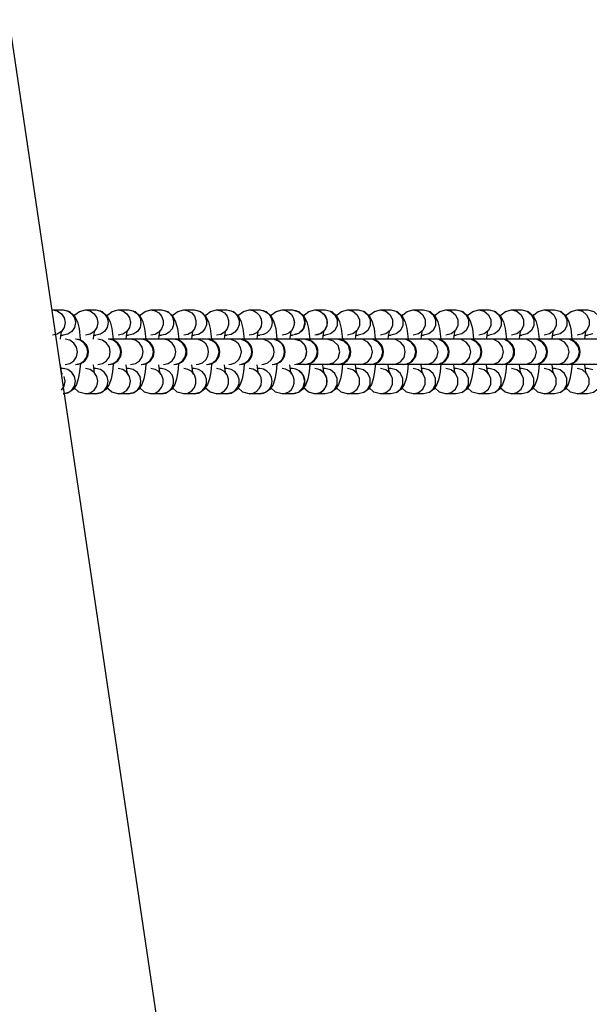
# Model space of a CAD drawing. Units: millimetres. Extents: x 163398 to 186494, y 1519 to 16902.
# Drawn here: x 172846 to 172982, y 10357 to 10592 of the extents above; entities that cross this region are included whole.
import ezdxf

# ---------------------------------------------------------------- set-up
doc = ezdxf.new("R2010")
doc.units = ezdxf.units.MM
doc.layers.add('DEFAULT', color=7, linetype='Continuous')
doc.layers.add('DiKom', color=7, linetype='Continuous')

# ---------------------------------------------------------------- blocks, each defined once
blk = doc.blocks.new('RP-19302')
at = {"layer": 'DiKom'}
for p, q in [((172624.32, 12076.36), (172946.18, 9898.26)), ((172854.06, 10522.85), (172856.55, 10522.85)), ((172856.55, 10522.85), (172857.68, 10522.62)), ((172859.23, 10521.44), (172859.4, 10521.71)), ((172861.88, 10522.85), (172864.37, 10522.85)), ((172864.37, 10522.85), (172865.49, 10522.62)), ((172867.04, 10521.44), (172867.21, 10521.71)), ((172869.69, 10522.85), (172872.18, 10522.85)), ((172872.18, 10522.85), (172873.31, 10522.62)), ((172874.86, 10521.44), (172875.02, 10521.71)), ((172877.51, 10522.85), (172879.99, 10522.85)), ((172879.99, 10522.85), (172881, 10522.67)), ((172882.67, 10521.44), (172882.84, 10521.71)), ((172885.32, 10522.85), (172887.81, 10522.85)), ((172887.81, 10522.85), (172888.82, 10522.67)), ((172890.48, 10521.44), (172890.65, 10521.71)), ((172893.14, 10522.85), (172895.62, 10522.85)), ((172895.62, 10522.85), (172896.63, 10522.67)), ((172898.3, 10521.44), (172898.47, 10521.71)), ((172900.95, 10522.85), (172903.44, 10522.85)), ((172903.44, 10522.85), (172904.35, 10522.7)), ((172906.11, 10521.44), (172906.28, 10521.71)), ((172908.77, 10522.85), (172911.25, 10522.85)), ((172911.25, 10522.85), (172912.08, 10522.72)), ((172911.25, 10522.85), (172911.25, 10522.85)), ((172913.93, 10521.44), (172914.1, 10521.71)), ((172913.93, 10521.44), (172914.1, 10521.71)), ((172916.58, 10522.85), (172919.07, 10522.85)), ((172916.58, 10522.85), (172919.07, 10522.85)), ((172919.07, 10522.85), (172920.35, 10522.55)), ((172921.74, 10521.44), (172921.91, 10521.71)), ((172924.39, 10522.85), (172926.88, 10522.85)), ((172926.88, 10522.85), (172928.16, 10522.55)), ((172929.56, 10521.44), (172929.73, 10521.71)), ((172932.21, 10522.85), (172934.7, 10522.85)), ((172934.7, 10522.85), (172935.98, 10522.55)), ((172937.37, 10521.44), (172937.54, 10521.71)), ((172940.02, 10522.85), (172942.51, 10522.85)), ((172942.51, 10522.85), (172943.79, 10522.55)), ((172945.19, 10521.44), (172945.35, 10521.71)), ((172947.84, 10522.85), (172950.32, 10522.85)), ((172950.32, 10522.85), (172951.61, 10522.55)), ((172953, 10521.44), (172953.17, 10521.71)), ((172955.65, 10522.85), (172958.14, 10522.85)), ((172958.14, 10522.85), (172959.42, 10522.55)), ((172960.81, 10521.44), (172960.98, 10521.71)), ((172963.47, 10522.85), (172965.95, 10522.85)), ((172965.95, 10522.85), (172967.23, 10522.55)), ((172968.63, 10521.44), (172968.8, 10521.71)), ((172971.28, 10522.85), (172973.77, 10522.85)), ((172973.77, 10522.85), (172975.05, 10522.55)), ((172976.44, 10521.44), (172976.61, 10521.71)), ((172979.1, 10522.85), (172981.58, 10522.85)), ((172981.58, 10522.85), (172982.86, 10522.55)), ((172859.96, 10520.05), (172860.37, 10518.4)), ((172867.77, 10520.05), (172868.18, 10518.4)), ((172875.59, 10520.05), (172876, 10518.4)), ((172883.4, 10520.05), (172883.81, 10518.4)), ((172891.21, 10520.05), (172891.63, 10518.4)), ((172899.03, 10520.05), (172899.44, 10518.4)), ((172906.84, 10520.05), (172907.26, 10518.4)), ((172914.66, 10520.05), (172915.07, 10518.4)), ((172914.66, 10520.05), (172915.07, 10518.4)), ((172922.47, 10520.05), (172922.89, 10518.4)), ((172930.29, 10520.05), (172930.7, 10518.4)), ((172938.1, 10520.05), (172938.51, 10518.4)), ((172945.92, 10520.05), (172946.33, 10518.4)), ((172953.73, 10520.05), (172954.14, 10518.4)), ((172961.54, 10520.05), (172961.96, 10518.4)), ((172969.36, 10520.05), (172969.77, 10518.4)), ((172977.17, 10520.05), (172977.59, 10518.4)), ((172855.19, 10517.07), (172854.06, 10516.85)), ((172855.96, 10515.85), (172856.05, 10516.69)), ((172856.05, 10516.69), (172856.21, 10517.62)), ((172856.08, 10516.85), (172856.55, 10516.85)), ((172856.21, 10517.62), (172856.25, 10517.8)), ((172857.68, 10517.07), (172856.55, 10516.85)), ((172860.37, 10518.4), (172860.67, 10515.9)), ((172863.01, 10517.07), (172861.88, 10516.85)), ((172863.78, 10515.85), (172863.86, 10516.69)), ((172863.86, 10516.69), (172864.02, 10517.62)), ((172863.89, 10516.85), (172864.37, 10516.85)), ((172864.02, 10517.62), (172864.06, 10517.8)), ((172865.49, 10517.07), (172864.37, 10516.85)), ((172868.18, 10518.4), (172868.49, 10515.85)), ((172870.82, 10517.07), (172869.69, 10516.85)), ((172871.59, 10515.85), (172871.68, 10516.69)), ((172871.68, 10516.69), (172871.84, 10517.62)), ((172871.7, 10516.85), (172872.18, 10516.85)), ((172871.84, 10517.62), (172871.88, 10517.8)), ((172873.31, 10517.07), (172872.18, 10516.85)), ((172876, 10518.4), (172876.3, 10515.85)), ((172878.52, 10517.03), (172877.51, 10516.85)), ((172879.41, 10515.85), (172879.49, 10516.69)), ((172879.49, 10516.69), (172879.65, 10517.62)), ((172879.52, 10516.85), (172879.99, 10516.85)), ((172879.65, 10517.62), (172879.69, 10517.8)), ((172881, 10517.03), (172879.99, 10516.85)), ((172883.81, 10518.4), (172884.12, 10515.85)), ((172886.33, 10517.03), (172885.32, 10516.85)), ((172887.22, 10515.85), (172887.31, 10516.69)), ((172887.31, 10516.69), (172887.46, 10517.62)), ((172887.33, 10516.85), (172887.81, 10516.85)), ((172887.46, 10517.62), (172887.51, 10517.8)), ((172888.82, 10517.03), (172887.81, 10516.85)), ((172891.63, 10518.4), (172891.93, 10515.85)), ((172894.15, 10517.03), (172893.14, 10516.85)), ((172895.03, 10515.85), (172895.12, 10516.69)), ((172895.12, 10516.69), (172895.28, 10517.62)), ((172895.15, 10516.85), (172895.62, 10516.85)), ((172895.28, 10517.62), (172895.32, 10517.8)), ((172896.63, 10517.03), (172895.62, 10516.85)), ((172899.44, 10518.4), (172899.75, 10515.85)), ((172901.86, 10516.99), (172900.95, 10516.85)), ((172902.69, 10517.42), (172901.86, 10516.99)), ((172902.85, 10515.85), (172902.94, 10516.69)), ((172902.94, 10516.69), (172903.09, 10517.62)), ((172902.96, 10516.85), (172903.44, 10516.85)), ((172903.09, 10517.62), (172903.14, 10517.8)), ((172904.35, 10516.99), (172903.44, 10516.85)), ((172907.26, 10518.4), (172907.56, 10515.85)), ((172909.6, 10516.97), (172908.77, 10516.85)), ((172910.36, 10517.32), (172909.6, 10516.97)), ((172910.66, 10515.85), (172910.75, 10516.69)), ((172910.75, 10516.69), (172910.91, 10517.62)), ((172910.78, 10516.85), (172911.25, 10516.85)), ((172910.91, 10517.62), (172910.95, 10517.8)), ((172912.08, 10516.97), (172911.25, 10516.85)), ((172912.73, 10517.25), (172911.76, 10516.98)), ((172915.07, 10518.4), (172915.37, 10515.85)), ((172915.07, 10518.4), (172915.37, 10515.9)), ((172917.86, 10517.14), (172916.58, 10516.85)), ((172917.34, 10516.95), (172916.58, 10516.85)), ((172918.48, 10515.85), (172918.57, 10516.69)), ((172918.48, 10515.85), (172918.57, 10516.69)), ((172918.57, 10516.69), (172918.72, 10517.62)), ((172918.57, 10516.69), (172918.72, 10517.62)), ((172918.59, 10516.85), (172919.07, 10516.85)), ((172918.59, 10516.85), (172919.07, 10516.85)), ((172918.72, 10517.62), (172918.77, 10517.8)), ((172918.72, 10517.62), (172918.77, 10517.8)), ((172920.35, 10517.14), (172919.07, 10516.85)), ((172922.89, 10518.4), (172923.19, 10515.9)), ((172925.68, 10517.14), (172924.39, 10516.85)), ((172926.29, 10515.85), (172926.38, 10516.69)), ((172926.38, 10516.69), (172926.54, 10517.62)), ((172926.41, 10516.85), (172926.88, 10516.85)), ((172926.54, 10517.62), (172926.58, 10517.8)), ((172928.16, 10517.14), (172926.88, 10516.85)), ((172930.7, 10518.4), (172931, 10515.9)), ((172933.49, 10517.14), (172932.21, 10516.85)), ((172934.11, 10515.85), (172934.19, 10516.69)), ((172934.19, 10516.69), (172934.35, 10517.62)), ((172934.22, 10516.85), (172934.7, 10516.85)), ((172934.35, 10517.62), (172934.39, 10517.8)), ((172935.98, 10517.14), (172934.7, 10516.85)), ((172938.51, 10518.4), (172938.82, 10515.9)), ((172941.3, 10517.14), (172940.02, 10516.85)), ((172941.92, 10515.85), (172942.01, 10516.69)), ((172942.01, 10516.69), (172942.17, 10517.62)), ((172942.03, 10516.85), (172942.51, 10516.85)), ((172942.17, 10517.62), (172942.21, 10517.8)), ((172943.79, 10517.14), (172942.51, 10516.85)), ((172946.33, 10518.4), (172946.63, 10515.9)), ((172949.12, 10517.14), (172947.84, 10516.85)), ((172949.74, 10515.85), (172949.82, 10516.69)), ((172949.82, 10516.69), (172949.98, 10517.62)), ((172949.85, 10516.85), (172950.32, 10516.85)), ((172949.98, 10517.62), (172950.02, 10517.8)), ((172951.61, 10517.14), (172950.32, 10516.85)), ((172954.14, 10518.4), (172954.44, 10515.9)), ((172956.93, 10517.14), (172955.65, 10516.85)), ((172957.55, 10515.85), (172957.64, 10516.69)), ((172957.64, 10516.69), (172957.79, 10517.62)), ((172957.66, 10516.85), (172958.14, 10516.85)), ((172957.79, 10517.62), (172957.84, 10517.8)), ((172959.42, 10517.14), (172958.14, 10516.85)), ((172961.96, 10518.4), (172962.26, 10515.9)), ((172964.75, 10517.14), (172963.47, 10516.85)), ((172965.37, 10515.85), (172965.45, 10516.69)), ((172965.45, 10516.69), (172965.61, 10517.62)), ((172965.48, 10516.85), (172965.95, 10516.85)), ((172965.61, 10517.62), (172965.65, 10517.8)), ((172967.23, 10517.14), (172965.95, 10516.85)), ((172969.77, 10518.4), (172970.07, 10515.9)), ((172972.56, 10517.14), (172971.28, 10516.85)), ((172973.18, 10515.85), (172973.27, 10516.69)), ((172973.27, 10516.69), (172973.42, 10517.62)), ((172973.29, 10516.85), (172973.77, 10516.85)), ((172973.42, 10517.62), (172973.47, 10517.8)), ((172975.05, 10517.14), (172973.77, 10516.85)), ((172977.59, 10518.4), (172977.89, 10515.9)), ((172980.38, 10517.14), (172979.1, 10516.85)), ((172980.99, 10515.85), (172981.08, 10516.69)), ((172981.08, 10516.69), (172981.24, 10517.62)), ((172981.11, 10516.85), (172981.58, 10516.85)), ((172981.24, 10517.62), (172981.28, 10517.8)), ((172982.86, 10517.14), (172981.58, 10516.85)), ((172858.18, 10515.62), (172857.05, 10515.85)), ((172865.99, 10515.62), (172864.86, 10515.85)), ((172875.16, 10515.85), (172867.46, 10515.85)), ((172873.8, 10515.62), (172872.67, 10515.85)), ((172882.98, 10515.85), (172875.27, 10515.85)), ((172881.62, 10515.62), (172880.49, 10515.85)), ((172890.79, 10515.85), (172883.09, 10515.85)), ((172888.82, 10515.8), (172888.3, 10515.85)), ((172898.6, 10515.85), (172890.9, 10515.85)), ((172896.63, 10515.8), (172896.12, 10515.85)), ((172906.42, 10515.85), (172898.72, 10515.85)), ((172904.45, 10515.8), (172903.93, 10515.85)), ((172914.23, 10515.85), (172906.53, 10515.85)), ((172912.66, 10515.7), (172911.75, 10515.85)), ((173015.82, 10515.85), (172911.86, 10515.85)), ((172913.22, 10515.44), (172911.86, 10515.82)), ((172917.19, 10512.85), (172916.79, 10514.35)), ((172921.04, 10515.44), (172919.56, 10515.85)), ((172925, 10512.85), (172924.6, 10514.35)), ((172928.03, 10515.77), (172927.38, 10515.85)), ((172935.85, 10515.77), (172935.19, 10515.85)), ((172943.66, 10515.77), (172943.01, 10515.85)), ((172951.48, 10515.77), (172950.82, 10515.85)), ((172959.29, 10515.77), (172958.63, 10515.85)), ((172967.11, 10515.77), (172966.45, 10515.85)), ((172974.92, 10515.77), (172974.26, 10515.85)), ((172890.79, 10509.85), (172891.3, 10509.89)), ((172898.6, 10509.85), (172899.12, 10509.89)), ((172906.42, 10509.85), (172906.93, 10509.89)), ((172914.23, 10509.85), (172912.38, 10509.85)), ((172922.05, 10509.85), (172914.34, 10509.85)), ((172929.86, 10509.85), (172922.16, 10509.85)), ((172937.68, 10509.85), (172929.97, 10509.85)), ((172945.49, 10509.85), (172937.79, 10509.85)), ((172953.31, 10509.85), (172945.6, 10509.85)), ((172961.12, 10509.85), (172953.42, 10509.85)), ((172968.93, 10509.85), (172961.23, 10509.85)), ((172976.75, 10509.85), (172969.05, 10509.85)), ((172984.56, 10509.85), (172976.86, 10509.85)), ((172856.55, 10508.85), (172856.08, 10508.85)), ((172857.68, 10508.62), (172856.55, 10508.85)), ((172863.01, 10508.62), (172861.88, 10508.85)), ((172864.37, 10508.85), (172863.89, 10508.85)), ((172865.49, 10508.62), (172864.37, 10508.85)), ((172870.82, 10508.62), (172869.69, 10508.85)), ((172872.18, 10508.85), (172871.71, 10508.85)), ((172873.31, 10508.62), (172872.18, 10508.85)), ((172878.52, 10508.67), (172877.51, 10508.85)), ((172879.99, 10508.85), (172879.52, 10508.85)), ((172881, 10508.67), (172879.99, 10508.85)), ((172886.33, 10508.67), (172885.32, 10508.85)), ((172887.81, 10508.85), (172887.34, 10508.85)), ((172888.82, 10508.67), (172887.81, 10508.85)), ((172894.15, 10508.67), (172893.14, 10508.85)), ((172895.62, 10508.85), (172895.15, 10508.85)), ((172896.63, 10508.67), (172895.62, 10508.85)), ((172901.86, 10508.7), (172900.95, 10508.85)), ((172902.69, 10508.27), (172901.86, 10508.7)), ((172903.34, 10507.61), (172902.69, 10508.27)), ((172903.44, 10508.85), (172902.97, 10508.85)), ((172904.35, 10508.7), (172903.44, 10508.85)), ((172909.6, 10508.72), (172908.77, 10508.85)), ((172910.36, 10508.37), (172909.6, 10508.72)), ((172911, 10507.81), (172910.36, 10508.37)), ((172911.25, 10508.85), (172910.78, 10508.85)), ((172912.08, 10508.72), (172911.25, 10508.85)), ((172912.73, 10508.44), (172912.5, 10508.51)), ((172917.34, 10508.74), (172916.58, 10508.85)), ((172917.86, 10508.55), (172916.58, 10508.85)), ((172918.89, 10507.72), (172917.86, 10508.55)), ((172919.07, 10508.85), (172918.6, 10508.85)), ((172919.07, 10508.85), (172918.6, 10508.85)), ((172919.14, 10507.35), (172918.67, 10507.97)), ((172920.35, 10508.55), (172919.07, 10508.85)), ((172925.68, 10508.55), (172924.39, 10508.85)), ((172926.7, 10507.72), (172925.68, 10508.55)), ((172926.88, 10508.85), (172926.41, 10508.85)), ((172928.16, 10508.55), (172926.88, 10508.85)), ((172933.49, 10508.55), (172932.21, 10508.85)), ((172934.52, 10507.72), (172933.49, 10508.55)), ((172934.7, 10508.85), (172934.22, 10508.85)), ((172935.98, 10508.55), (172934.7, 10508.85)), ((172941.3, 10508.55), (172940.02, 10508.85)), ((172942.33, 10507.72), (172941.3, 10508.55)), ((172942.51, 10508.85), (172942.04, 10508.85)), ((172943.79, 10508.55), (172942.51, 10508.85)), ((172949.12, 10508.55), (172947.84, 10508.85)), ((172950.15, 10507.72), (172949.12, 10508.55)), ((172950.32, 10508.85), (172949.85, 10508.85)), ((172951.61, 10508.55), (172950.32, 10508.85)), ((172956.93, 10508.55), (172955.65, 10508.85)), ((172957.96, 10507.72), (172956.93, 10508.55)), ((172958.14, 10508.85), (172957.67, 10508.85)), ((172959.42, 10508.55), (172958.14, 10508.85)), ((172964.75, 10508.55), (172963.47, 10508.85)), ((172965.78, 10507.72), (172964.75, 10508.55)), ((172965.95, 10508.85), (172965.48, 10508.85)), ((172967.23, 10508.55), (172965.95, 10508.85)), ((172972.56, 10508.55), (172971.28, 10508.85)), ((172973.59, 10507.72), (172972.56, 10508.55)), ((172973.77, 10508.85), (172973.3, 10508.85)), ((172975.05, 10508.55), (172973.77, 10508.85)), ((172980.38, 10508.55), (172979.1, 10508.85)), ((172981.4, 10507.72), (172980.38, 10508.55)), ((172981.58, 10508.85), (172981.11, 10508.85)), ((172982.86, 10508.55), (172981.58, 10508.85)), ((172864.37, 10502.85), (172861.88, 10502.85)), ((172872.18, 10502.85), (172869.69, 10502.85)), ((172879.99, 10502.85), (172877.51, 10502.85)), ((172887.81, 10502.85), (172885.32, 10502.85)), ((172895.62, 10502.85), (172893.14, 10502.85)), ((172903.44, 10502.85), (172900.95, 10502.85)), ((172911.25, 10502.85), (172908.77, 10502.85)), ((172919.07, 10502.85), (172916.58, 10502.85)), ((172919.07, 10502.85), (172916.58, 10502.85)), ((172926.88, 10502.85), (172924.39, 10502.85)), ((172934.7, 10502.85), (172932.21, 10502.85)), ((172942.51, 10502.85), (172940.02, 10502.85)), ((172950.32, 10502.85), (172947.84, 10502.85)), ((172958.14, 10502.85), (172955.65, 10502.85)), ((172965.95, 10502.85), (172963.47, 10502.85)), ((172973.77, 10502.85), (172971.28, 10502.85)), ((172981.58, 10502.85), (172979.1, 10502.85))]:
    blk.add_line(p, q, dxfattribs=at)
for points in [[(172854.06, 10522.85), (172855.19, 10522.62), (172856.15, 10521.97)], [(172856.15, 10521.97), (172856.79, 10520.99), (172857.02, 10519.85), (172856.79, 10518.7), (172856.15, 10517.72), (172855.19, 10517.07)], [(172856.55, 10522.85), (172858.09, 10522.46), (172859.3, 10521.38), (172859.96, 10520.05)], [(172857.68, 10522.62), (172858.64, 10521.97), (172859.28, 10520.99), (172859.5, 10519.85), (172859.28, 10518.7), (172858.64, 10517.72), (172857.68, 10517.07)], [(172859.4, 10521.71), (172860.47, 10522.52), (172861.88, 10522.85)], [(172861.88, 10522.85), (172863.01, 10522.62), (172863.97, 10521.97)], [(172863.97, 10521.97), (172864.61, 10520.99), (172864.83, 10519.85), (172864.61, 10518.7), (172863.97, 10517.72), (172863.01, 10517.07)], [(172864.37, 10522.85), (172865.91, 10522.46), (172867.11, 10521.38), (172867.77, 10520.05)], [(172865.49, 10522.62), (172866.45, 10521.97), (172867.09, 10520.99), (172867.32, 10519.85), (172867.09, 10518.7), (172866.45, 10517.72), (172865.49, 10517.07)], [(172867.21, 10521.71), (172868.28, 10522.52), (172869.69, 10522.85)], [(172869.69, 10522.85), (172870.82, 10522.62), (172871.78, 10521.97)], [(172871.78, 10521.97), (172872.42, 10520.99), (172872.65, 10519.85), (172872.42, 10518.7), (172871.78, 10517.72), (172870.82, 10517.07)], [(172872.18, 10522.85), (172873.72, 10522.46), (172874.93, 10521.38), (172875.59, 10520.05)], [(172873.31, 10522.62), (172874.27, 10521.97), (172874.91, 10520.99), (172875.13, 10519.85), (172874.91, 10518.7), (172874.27, 10517.72), (172873.31, 10517.07)], [(172875.02, 10521.71), (172876.1, 10522.52), (172877.51, 10522.85)], [(172877.51, 10522.85), (172878.52, 10522.67), (172879.41, 10522.14)], [(172879.41, 10522.14), (172880.06, 10521.35), (172880.42, 10520.37), (172880.42, 10519.33), (172880.06, 10518.35), (172879.41, 10517.55), (172878.52, 10517.03)], [(172879.99, 10522.85), (172881.54, 10522.46), (172882.74, 10521.38), (172883.4, 10520.05)], [(172881, 10522.67), (172881.89, 10522.14), (172882.55, 10521.35), (172882.9, 10520.37), (172882.9, 10519.33), (172882.55, 10518.35), (172881.89, 10517.55), (172881, 10517.03)], [(172882.84, 10521.71), (172883.91, 10522.52), (172885.32, 10522.85)], [(172885.32, 10522.85), (172886.33, 10522.67), (172887.22, 10522.14)], [(172887.22, 10522.14), (172887.88, 10521.35), (172888.23, 10520.37), (172888.23, 10519.33), (172887.88, 10518.35), (172887.22, 10517.55), (172886.33, 10517.03)], [(172887.81, 10522.85), (172889.35, 10522.46), (172890.55, 10521.38), (172891.21, 10520.05)], [(172888.82, 10522.67), (172889.71, 10522.14), (172890.37, 10521.35), (172890.72, 10520.37), (172890.72, 10519.33), (172890.37, 10518.35), (172889.71, 10517.55), (172888.82, 10517.03)], [(172890.65, 10521.71), (172891.73, 10522.52), (172893.14, 10522.85)], [(172893.14, 10522.85), (172894.15, 10522.67), (172895.03, 10522.14)], [(172895.03, 10522.14), (172895.69, 10521.35), (172896.04, 10520.37), (172896.04, 10519.33), (172895.69, 10518.35), (172895.03, 10517.55), (172894.15, 10517.03)], [(172895.62, 10522.85), (172897.16, 10522.46), (172898.37, 10521.38), (172899.03, 10520.05)], [(172896.63, 10522.67), (172897.52, 10522.14), (172898.18, 10521.35), (172898.53, 10520.37), (172898.53, 10519.33), (172898.18, 10518.35), (172897.52, 10517.55), (172896.63, 10517.03)], [(172898.47, 10521.71), (172899.54, 10522.52), (172900.95, 10522.85)], [(172900.95, 10522.85), (172901.86, 10522.7), (172902.69, 10522.27), (172903.34, 10521.61)], [(172903.34, 10521.61), (172903.76, 10520.77), (172903.9, 10519.85), (172903.76, 10518.92), (172903.34, 10518.08), (172902.69, 10517.42)], [(172903.44, 10522.85), (172904.98, 10522.46), (172906.18, 10521.38), (172906.84, 10520.05)], [(172904.35, 10522.7), (172905.17, 10522.27), (172905.83, 10521.61), (172906.25, 10520.77), (172906.39, 10519.85), (172906.25, 10518.92), (172905.83, 10518.08), (172905.17, 10517.42), (172904.35, 10516.99)], [(172906.28, 10521.71), (172907.35, 10522.52), (172908.77, 10522.85)], [(172908.77, 10522.85), (172909.6, 10522.72), (172910.36, 10522.37), (172911, 10521.81)], [(172911, 10521.81), (172911.45, 10521.09), (172911.69, 10520.27), (172911.69, 10519.42), (172911.45, 10518.6), (172911, 10517.88), (172910.36, 10517.32)], [(172911.25, 10522.85), (172912.79, 10522.46), (172914, 10521.38), (172914.66, 10520.05)], [(172911.25, 10522.85), (172912.73, 10522.44), (172913.81, 10521.35), (172914.2, 10519.85), (172913.81, 10518.35), (172912.73, 10517.25)], [(172911.25, 10522.85), (172912.79, 10522.46), (172914, 10521.38), (172914.66, 10520.05)], [(172912.08, 10522.72), (172912.85, 10522.37), (172913.48, 10521.81), (172913.94, 10521.09), (172914.17, 10520.27), (172914.17, 10519.42), (172913.94, 10518.6), (172913.48, 10517.88), (172912.85, 10517.32), (172912.08, 10516.97)], [(172914.1, 10521.71), (172915.17, 10522.52), (172916.58, 10522.85)], [(172914.1, 10521.71), (172915.17, 10522.52), (172916.58, 10522.85)], [(172916.58, 10522.85), (172917.34, 10522.74), (172918.06, 10522.44), (172918.67, 10521.97)], [(172916.58, 10522.85), (172917.86, 10522.55), (172918.89, 10521.72)], [(172918.89, 10521.72), (172919.46, 10520.51), (172919.46, 10519.18), (172918.89, 10517.98), (172917.86, 10517.14)], [(172918.67, 10521.97), (172919.14, 10521.35), (172919.43, 10520.62), (172919.53, 10519.85), (172919.43, 10519.07), (172919.14, 10518.35), (172918.67, 10517.72)], [(172919.07, 10522.85), (172920.61, 10522.46), (172921.81, 10521.38), (172922.47, 10520.05)], [(172920.35, 10522.55), (172921.37, 10521.72), (172921.94, 10520.51), (172921.94, 10519.18), (172921.37, 10517.98), (172920.35, 10517.14)], [(172921.91, 10521.71), (172922.98, 10522.52), (172924.39, 10522.85)], [(172924.39, 10522.85), (172925.68, 10522.55), (172926.7, 10521.72)], [(172926.7, 10521.72), (172927.27, 10520.51), (172927.27, 10519.18), (172926.7, 10517.98), (172925.68, 10517.14)], [(172926.88, 10522.85), (172928.42, 10522.46), (172929.63, 10521.38), (172930.29, 10520.05)], [(172928.16, 10522.55), (172929.19, 10521.72), (172929.76, 10520.51), (172929.76, 10519.18), (172929.19, 10517.98), (172928.16, 10517.14)], [(172929.73, 10521.71), (172930.8, 10522.52), (172932.21, 10522.85)], [(172932.21, 10522.85), (172933.49, 10522.55), (172934.52, 10521.72)], [(172934.52, 10521.72), (172935.09, 10520.51), (172935.09, 10519.18), (172934.52, 10517.98), (172933.49, 10517.14)], [(172934.7, 10522.85), (172936.24, 10522.46), (172937.44, 10521.38), (172938.1, 10520.05)], [(172935.98, 10522.55), (172937, 10521.72), (172937.57, 10520.51), (172937.57, 10519.18), (172937, 10517.98), (172935.98, 10517.14)], [(172937.54, 10521.71), (172938.61, 10522.52), (172940.02, 10522.85)], [(172940.02, 10522.85), (172941.3, 10522.55), (172942.33, 10521.72)], [(172942.33, 10521.72), (172942.9, 10520.51), (172942.9, 10519.18), (172942.33, 10517.98), (172941.3, 10517.14)], [(172942.51, 10522.85), (172944.05, 10522.46), (172945.26, 10521.38), (172945.92, 10520.05)], [(172943.79, 10522.55), (172944.82, 10521.72), (172945.39, 10520.51), (172945.39, 10519.18), (172944.82, 10517.98), (172943.79, 10517.14)], [(172945.35, 10521.71), (172946.43, 10522.52), (172947.84, 10522.85)], [(172947.84, 10522.85), (172949.12, 10522.55), (172950.15, 10521.72)], [(172950.15, 10521.72), (172950.72, 10520.51), (172950.72, 10519.18), (172950.15, 10517.98), (172949.12, 10517.14)], [(172950.32, 10522.85), (172951.87, 10522.46), (172953.07, 10521.38), (172953.73, 10520.05)], [(172951.61, 10522.55), (172952.63, 10521.72), (172953.2, 10520.51), (172953.2, 10519.18), (172952.63, 10517.98), (172951.61, 10517.14)], [(172953.17, 10521.71), (172954.24, 10522.52), (172955.65, 10522.85)], [(172955.65, 10522.85), (172956.93, 10522.55), (172957.96, 10521.72)], [(172957.96, 10521.72), (172958.53, 10520.51), (172958.53, 10519.18), (172957.96, 10517.98), (172956.93, 10517.14)], [(172958.14, 10522.85), (172959.68, 10522.46), (172960.88, 10521.38), (172961.54, 10520.05)], [(172959.42, 10522.55), (172960.45, 10521.72), (172961.02, 10520.51), (172961.02, 10519.18), (172960.45, 10517.98), (172959.42, 10517.14)], [(172960.98, 10521.71), (172962.06, 10522.52), (172963.47, 10522.85)], [(172963.47, 10522.85), (172964.75, 10522.55), (172965.78, 10521.72)], [(172965.78, 10521.72), (172966.35, 10520.51), (172966.35, 10519.18), (172965.78, 10517.98), (172964.75, 10517.14)], [(172965.95, 10522.85), (172967.49, 10522.46), (172968.7, 10521.38), (172969.36, 10520.05)], [(172967.23, 10522.55), (172968.26, 10521.72), (172968.83, 10520.51), (172968.83, 10519.18), (172968.26, 10517.98), (172967.23, 10517.14)], [(172968.8, 10521.71), (172969.87, 10522.52), (172971.28, 10522.85)], [(172971.28, 10522.85), (172972.56, 10522.55), (172973.59, 10521.72)], [(172973.59, 10521.72), (172974.16, 10520.51), (172974.16, 10519.18), (172973.59, 10517.98), (172972.56, 10517.14)], [(172973.77, 10522.85), (172975.31, 10522.46), (172976.51, 10521.38), (172977.17, 10520.05)], [(172975.05, 10522.55), (172976.08, 10521.72), (172976.65, 10520.51), (172976.65, 10519.18), (172976.08, 10517.98), (172975.05, 10517.14)], [(172976.61, 10521.71), (172977.69, 10522.52), (172979.1, 10522.85)], [(172979.1, 10522.85), (172980.38, 10522.55), (172981.4, 10521.72)], [(172981.4, 10521.72), (172981.97, 10520.51), (172981.97, 10519.18), (172981.4, 10517.98), (172980.38, 10517.14)], [(172981.58, 10522.85), (172983.12, 10522.46), (172984.33, 10521.38), (172984.99, 10520.05)], [(172911.4, 10521.04), (172911.72, 10519.85), (172911.56, 10519.25)], [(172918.67, 10517.72), (172918.06, 10517.25), (172917.34, 10516.95)], [(172860, 10512.85), (172859.77, 10513.99), (172859.13, 10514.97), (172858.18, 10515.62)], [(172861.62, 10514.97), (172860.66, 10515.62), (172859.53, 10515.85)], [(172862.48, 10512.85), (172862.26, 10513.99), (172861.62, 10514.97)], [(172867.81, 10512.85), (172867.59, 10513.99), (172866.95, 10514.97), (172865.99, 10515.62)], [(172869.43, 10514.97), (172868.48, 10515.62), (172867.35, 10515.85)], [(172870.3, 10512.85), (172870.07, 10513.99), (172869.43, 10514.97)], [(172875.63, 10512.85), (172875.4, 10513.99), (172874.76, 10514.97), (172873.8, 10515.62)], [(172877.25, 10514.97), (172876.29, 10515.62), (172875.16, 10515.85)], [(172878.11, 10512.85), (172877.89, 10513.99), (172877.25, 10514.97)], [(172883.44, 10512.85), (172883.22, 10513.99), (172882.58, 10514.97), (172881.62, 10515.62)], [(172885.06, 10514.97), (172884.11, 10515.62), (172882.98, 10515.85)], [(172885.93, 10512.85), (172885.7, 10513.99), (172885.06, 10514.97)], [(172891.26, 10512.85), (172891.08, 10513.87), (172890.57, 10514.77), (172889.78, 10515.44), (172888.82, 10515.8)], [(172893.05, 10514.77), (172892.27, 10515.44), (172891.3, 10515.8), (172890.79, 10515.85)], [(172893.74, 10512.85), (172893.56, 10513.87), (172893.05, 10514.77)], [(172899.07, 10512.85), (172898.89, 10513.87), (172898.38, 10514.77), (172897.59, 10515.44), (172896.63, 10515.8)], [(172900.87, 10514.77), (172900.08, 10515.44), (172899.12, 10515.8), (172898.6, 10515.85)], [(172901.56, 10512.85), (172901.38, 10513.87), (172900.87, 10514.77)], [(172906.88, 10512.85), (172906.71, 10513.87), (172906.19, 10514.77), (172905.41, 10515.44), (172904.45, 10515.8)], [(172908.68, 10514.77), (172907.9, 10515.44), (172906.93, 10515.8), (172906.42, 10515.85)], [(172909.37, 10512.85), (172909.19, 10513.87), (172908.68, 10514.77)], [(172914.7, 10512.85), (172914.55, 10513.77), (172914.14, 10514.61), (172913.48, 10515.27), (172912.66, 10515.7)], [(172914.7, 10512.85), (172914.3, 10514.35), (172913.22, 10515.44)], [(172917.19, 10512.85), (172917.04, 10513.77), (172916.62, 10514.61), (172915.97, 10515.27), (172915.15, 10515.7), (172914.23, 10515.85)], [(172916.79, 10514.35), (172915.71, 10515.44), (172914.23, 10515.85)], [(172922.51, 10512.85), (172922.12, 10514.35), (172921.04, 10515.44)], [(172924.6, 10514.35), (172923.52, 10515.44), (172922.05, 10515.85)], [(172930.33, 10512.85), (172930.04, 10514.15), (172929.22, 10515.19), (172928.03, 10515.77)], [(172932.81, 10512.85), (172932.52, 10514.15), (172931.7, 10515.19), (172930.52, 10515.77), (172929.86, 10515.85)], [(172938.14, 10512.85), (172937.85, 10514.15), (172937.03, 10515.19), (172935.85, 10515.77)], [(172940.63, 10512.85), (172940.34, 10514.15), (172939.52, 10515.19), (172938.33, 10515.77), (172937.68, 10515.85)], [(172945.96, 10512.85), (172945.67, 10514.15), (172944.85, 10515.19), (172943.66, 10515.77)], [(172948.44, 10512.85), (172948.15, 10514.15), (172947.33, 10515.19), (172946.15, 10515.77), (172945.49, 10515.85)], [(172953.77, 10512.85), (172953.48, 10514.15), (172952.66, 10515.19), (172951.48, 10515.77)], [(172956.26, 10512.85), (172955.97, 10514.15), (172955.15, 10515.19), (172953.96, 10515.77), (172953.31, 10515.85)], [(172961.59, 10512.85), (172961.29, 10514.15), (172960.47, 10515.19), (172959.29, 10515.77)], [(172964.07, 10512.85), (172963.78, 10514.15), (172962.96, 10515.19), (172961.78, 10515.77), (172961.12, 10515.85)], [(172969.4, 10512.85), (172969.11, 10514.15), (172968.29, 10515.19), (172967.11, 10515.77)], [(172971.89, 10512.85), (172971.59, 10514.15), (172970.78, 10515.19), (172969.59, 10515.77), (172968.93, 10515.85)], [(172977.22, 10512.85), (172976.92, 10514.15), (172976.1, 10515.19), (172974.92, 10515.77)], [(172979.7, 10512.85), (172979.41, 10514.15), (172978.59, 10515.19), (172977.41, 10515.77), (172976.75, 10515.85)], [(172857.05, 10509.85), (172858.18, 10510.07), (172859.13, 10510.72), (172859.77, 10511.7), (172860, 10512.85)], [(172859.53, 10509.85), (172860.66, 10510.07), (172861.62, 10510.72), (172862.26, 10511.7), (172862.48, 10512.85)], [(172864.86, 10509.85), (172865.99, 10510.07), (172866.95, 10510.72), (172867.59, 10511.7), (172867.81, 10512.85)], [(172867.35, 10509.85), (172868.48, 10510.07), (172869.43, 10510.72), (172870.07, 10511.7), (172870.3, 10512.85)], [(172872.67, 10509.85), (172873.8, 10510.07), (172874.76, 10510.72), (172875.4, 10511.7), (172875.63, 10512.85)], [(172875.16, 10509.85), (172876.29, 10510.07), (172877.25, 10510.72), (172877.89, 10511.7), (172878.11, 10512.85)], [(172880.49, 10509.85), (172881.62, 10510.07), (172882.58, 10510.72), (172883.22, 10511.7), (172883.44, 10512.85)], [(172882.98, 10509.85), (172884.11, 10510.07), (172885.06, 10510.72), (172885.7, 10511.7), (172885.93, 10512.85)], [(172888.3, 10509.85), (172888.82, 10509.89), (172889.78, 10510.25), (172890.57, 10510.92), (172891.08, 10511.82), (172891.26, 10512.85)], [(172891.3, 10509.89), (172892.27, 10510.25), (172893.05, 10510.92), (172893.56, 10511.82), (172893.74, 10512.85)], [(172896.12, 10509.85), (172896.63, 10509.89), (172897.59, 10510.25), (172898.38, 10510.92), (172898.89, 10511.82), (172899.07, 10512.85)], [(172899.12, 10509.89), (172900.08, 10510.25), (172900.87, 10510.92), (172901.38, 10511.82), (172901.56, 10512.85)], [(172903.93, 10509.85), (172904.45, 10509.89), (172905.41, 10510.25), (172906.19, 10510.92), (172906.71, 10511.82), (172906.88, 10512.85)], [(172906.93, 10509.89), (172907.9, 10510.25), (172908.68, 10510.92), (172909.19, 10511.82), (172909.37, 10512.85)], [(172911.75, 10509.85), (172912.66, 10509.99), (172913.48, 10510.42), (172914.14, 10511.08), (172914.55, 10511.92), (172914.7, 10512.85)], [(172912.37, 10510.02), (172913.22, 10510.25), (172914.3, 10511.35), (172914.7, 10512.85)], [(172914.23, 10509.85), (172915.15, 10509.99), (172915.97, 10510.42), (172916.62, 10511.08), (172917.04, 10511.92), (172917.19, 10512.85)], [(172914.23, 10509.85), (172915.71, 10510.25), (172916.79, 10511.35), (172917.19, 10512.85)], [(172919.56, 10509.85), (172921.04, 10510.25), (172922.12, 10511.35), (172922.51, 10512.85)], [(172922.05, 10509.85), (172923.52, 10510.25), (172924.6, 10511.35), (172925, 10512.85)], [(172927.38, 10509.85), (172928.03, 10509.92), (172929.22, 10510.5), (172930.04, 10511.54), (172930.33, 10512.85)], [(172929.86, 10509.85), (172930.52, 10509.92), (172931.7, 10510.5), (172932.52, 10511.54), (172932.81, 10512.85)], [(172935.19, 10509.85), (172935.85, 10509.92), (172937.03, 10510.5), (172937.85, 10511.54), (172938.14, 10512.85)], [(172937.68, 10509.85), (172938.33, 10509.92), (172939.52, 10510.5), (172940.34, 10511.54), (172940.63, 10512.85)], [(172943.01, 10509.85), (172943.66, 10509.92), (172944.85, 10510.5), (172945.67, 10511.54), (172945.96, 10512.85)], [(172945.49, 10509.85), (172946.15, 10509.92), (172947.33, 10510.5), (172948.15, 10511.54), (172948.44, 10512.85)], [(172950.82, 10509.85), (172951.48, 10509.92), (172952.66, 10510.5), (172953.48, 10511.54), (172953.77, 10512.85)], [(172953.31, 10509.85), (172953.96, 10509.92), (172955.15, 10510.5), (172955.97, 10511.54), (172956.26, 10512.85)], [(172958.63, 10509.85), (172959.29, 10509.92), (172960.47, 10510.5), (172961.29, 10511.54), (172961.59, 10512.85)], [(172961.12, 10509.85), (172961.78, 10509.92), (172962.96, 10510.5), (172963.78, 10511.54), (172964.07, 10512.85)], [(172966.45, 10509.85), (172967.11, 10509.92), (172968.29, 10510.5), (172969.11, 10511.54), (172969.4, 10512.85)], [(172968.93, 10509.85), (172969.59, 10509.92), (172970.78, 10510.5), (172971.59, 10511.54), (172971.89, 10512.85)], [(172974.26, 10509.85), (172974.92, 10509.92), (172976.1, 10510.5), (172976.92, 10511.54), (172977.22, 10512.85)], [(172976.75, 10509.85), (172977.41, 10509.92), (172978.59, 10510.5), (172979.41, 10511.54), (172979.7, 10512.85)], [(172856.33, 10507.59), (172856.34, 10507.57), (172856.28, 10507.77), (172856.12, 10508.51), (172855.96, 10509.76)], [(172860.69, 10510.11), (172860.5, 10508.13), (172860.18, 10506.42), (172859.75, 10505.11), (172859.03, 10503.99), (172857.96, 10503.17), (172856.55, 10502.85)], [(172864.14, 10507.59), (172864.16, 10507.57), (172864.09, 10507.77), (172863.94, 10508.51), (172863.78, 10509.76)], [(172868.48, 10509.85), (172868.32, 10508.13), (172868, 10506.42), (172867.56, 10505.11), (172866.85, 10503.99), (172865.78, 10503.17), (172864.37, 10502.85)], [(172871.96, 10507.59), (172871.97, 10507.57), (172871.91, 10507.77), (172871.75, 10508.51), (172871.59, 10509.76)], [(172876.3, 10509.85), (172876.13, 10508.13), (172875.81, 10506.42), (172875.37, 10505.11), (172874.66, 10503.99), (172873.59, 10503.17), (172872.18, 10502.85)], [(172879.77, 10507.59), (172879.79, 10507.57), (172879.72, 10507.77), (172879.57, 10508.51), (172879.4, 10509.76)], [(172884.11, 10509.85), (172883.95, 10508.13), (172883.63, 10506.42), (172883.19, 10505.11), (172882.48, 10503.99), (172881.41, 10503.17), (172879.99, 10502.85)], [(172887.59, 10507.59), (172887.6, 10507.57), (172887.54, 10507.77), (172887.38, 10508.51), (172887.22, 10509.76)], [(172891.93, 10509.85), (172891.76, 10508.13), (172891.44, 10506.42), (172891, 10505.11), (172890.29, 10503.99), (172889.22, 10503.17), (172887.81, 10502.85)], [(172895.4, 10507.59), (172895.42, 10507.57), (172895.35, 10507.77), (172895.2, 10508.51), (172895.03, 10509.76)], [(172899.74, 10509.85), (172899.57, 10508.13), (172899.26, 10506.42), (172898.82, 10505.11), (172898.11, 10503.99), (172897.03, 10503.17), (172895.62, 10502.85)], [(172903.22, 10507.59), (172903.23, 10507.57), (172903.17, 10507.77), (172903.01, 10508.51), (172902.85, 10509.76)], [(172907.55, 10509.85), (172907.39, 10508.13), (172907.07, 10506.42), (172906.63, 10505.11), (172905.92, 10503.99), (172904.85, 10503.17), (172903.44, 10502.85)], [(172911.03, 10507.59), (172911.04, 10507.57), (172910.98, 10507.77), (172910.82, 10508.51), (172910.66, 10509.76)], [(172915.37, 10509.85), (172915.2, 10508.13), (172914.88, 10506.42), (172914.45, 10505.11), (172913.74, 10503.99), (172912.66, 10503.17), (172911.25, 10502.85)], [(172915.39, 10510.11), (172915.2, 10508.13), (172914.88, 10506.42), (172914.45, 10505.11), (172913.74, 10503.99), (172912.95, 10503.39)], [(172918.85, 10507.59), (172918.86, 10507.57), (172918.8, 10507.77), (172918.64, 10508.51), (172918.48, 10509.76)], [(172918.85, 10507.59), (172918.86, 10507.57), (172918.8, 10507.77), (172918.64, 10508.51), (172918.48, 10509.76)], [(172923.21, 10510.11), (172923.02, 10508.13), (172922.7, 10506.42), (172922.26, 10505.11), (172921.55, 10503.99), (172920.48, 10503.17), (172919.07, 10502.85)], [(172926.66, 10507.59), (172926.67, 10507.57), (172926.61, 10507.77), (172926.45, 10508.51), (172926.29, 10509.76)], [(172931.02, 10510.11), (172930.83, 10508.13), (172930.51, 10506.42), (172930.08, 10505.11), (172929.36, 10503.99), (172928.29, 10503.17), (172926.88, 10502.85)], [(172934.48, 10507.59), (172934.49, 10507.57), (172934.43, 10507.77), (172934.27, 10508.51), (172934.11, 10509.76)], [(172938.84, 10510.11), (172938.65, 10508.13), (172938.33, 10506.42), (172937.89, 10505.11), (172937.18, 10503.99), (172936.11, 10503.17), (172934.7, 10502.85)], [(172942.29, 10507.59), (172942.3, 10507.57), (172942.24, 10507.77), (172942.08, 10508.51), (172941.92, 10509.76)], [(172946.65, 10510.11), (172946.46, 10508.13), (172946.14, 10506.42), (172945.7, 10505.11), (172944.99, 10503.99), (172943.92, 10503.17), (172942.51, 10502.85)], [(172950.1, 10507.59), (172950.12, 10507.57), (172950.05, 10507.77), (172949.9, 10508.51), (172949.73, 10509.76)], [(172954.47, 10510.11), (172954.28, 10508.13), (172953.96, 10506.42), (172953.52, 10505.11), (172952.81, 10503.99), (172951.74, 10503.17), (172950.32, 10502.85)], [(172957.92, 10507.59), (172957.93, 10507.57), (172957.87, 10507.77), (172957.71, 10508.51), (172957.55, 10509.76)], [(172962.28, 10510.11), (172962.09, 10508.13), (172961.77, 10506.42), (172961.33, 10505.11), (172960.62, 10503.99), (172959.55, 10503.17), (172958.14, 10502.85)], [(172965.73, 10507.59), (172965.75, 10507.57), (172965.68, 10507.77), (172965.53, 10508.51), (172965.36, 10509.76)], [(172970.1, 10510.11), (172969.91, 10508.13), (172969.59, 10506.42), (172969.15, 10505.11), (172968.44, 10503.99), (172967.36, 10503.17), (172965.95, 10502.85)], [(172973.55, 10507.59), (172973.56, 10507.57), (172973.5, 10507.77), (172973.34, 10508.51), (172973.18, 10509.76)], [(172977.91, 10510.11), (172977.72, 10508.13), (172977.4, 10506.42), (172976.96, 10505.11), (172976.25, 10503.99), (172975.18, 10503.17), (172973.77, 10502.85)], [(172981.36, 10507.59), (172981.38, 10507.57), (172981.31, 10507.77), (172981.15, 10508.51), (172980.99, 10509.76)], [(172985.72, 10510.11), (172985.53, 10508.13), (172985.21, 10506.42), (172984.78, 10505.11), (172984.07, 10503.99), (172982.99, 10503.17), (172981.58, 10502.85)], [(172856.55, 10502.85), (172857.68, 10503.07), (172858.64, 10503.72), (172859.28, 10504.7), (172859.5, 10505.85), (172859.28, 10506.99), (172858.64, 10507.97), (172857.68, 10508.62)], [(172864.61, 10506.99), (172863.97, 10507.97), (172863.01, 10508.62)], [(172864.37, 10502.85), (172865.49, 10503.07), (172866.45, 10503.72), (172867.09, 10504.7), (172867.32, 10505.85), (172867.09, 10506.99), (172866.45, 10507.97), (172865.49, 10508.62)], [(172872.42, 10506.99), (172871.78, 10507.97), (172870.82, 10508.62)], [(172872.18, 10502.85), (172873.31, 10503.07), (172874.27, 10503.72), (172874.91, 10504.7), (172875.13, 10505.85), (172874.91, 10506.99), (172874.27, 10507.97), (172873.31, 10508.62)], [(172880.06, 10507.35), (172879.41, 10508.14), (172878.52, 10508.67)], [(172879.41, 10503.55), (172880.06, 10504.35), (172880.42, 10505.33), (172880.42, 10506.37), (172880.06, 10507.35)], [(172879.99, 10502.85), (172881, 10503.03), (172881.89, 10503.55), (172882.55, 10504.35), (172882.9, 10505.33), (172882.9, 10506.37), (172882.55, 10507.35), (172881.89, 10508.14), (172881, 10508.67)], [(172887.88, 10507.35), (172887.22, 10508.14), (172886.33, 10508.67)], [(172887.22, 10503.55), (172887.88, 10504.35), (172888.23, 10505.33), (172888.23, 10506.37), (172887.88, 10507.35)], [(172887.81, 10502.85), (172888.82, 10503.03), (172889.71, 10503.55), (172890.37, 10504.35), (172890.72, 10505.33), (172890.72, 10506.37), (172890.37, 10507.35), (172889.71, 10508.14), (172888.82, 10508.67)], [(172895.69, 10507.35), (172895.03, 10508.14), (172894.15, 10508.67)], [(172895.03, 10503.55), (172895.69, 10504.35), (172896.04, 10505.33), (172896.04, 10506.37), (172895.69, 10507.35)], [(172895.62, 10502.85), (172896.63, 10503.03), (172897.52, 10503.55), (172898.18, 10504.35), (172898.53, 10505.33), (172898.53, 10506.37), (172898.18, 10507.35), (172897.52, 10508.14), (172896.63, 10508.67)], [(172903.34, 10504.08), (172903.76, 10504.92), (172903.9, 10505.85), (172903.76, 10506.77), (172903.34, 10507.61)], [(172903.44, 10502.85), (172904.35, 10502.99), (172905.17, 10503.42), (172905.83, 10504.08), (172906.25, 10504.92), (172906.39, 10505.85), (172906.25, 10506.77), (172905.83, 10507.61), (172905.17, 10508.27), (172904.35, 10508.7)], [(172911, 10503.88), (172911.45, 10504.6), (172911.69, 10505.42), (172911.69, 10506.27), (172911.45, 10507.09), (172911, 10507.81)], [(172911.25, 10502.85), (172912.08, 10502.97), (172912.85, 10503.32), (172913.48, 10503.88), (172913.94, 10504.6), (172914.17, 10505.42), (172914.17, 10506.27), (172913.94, 10507.09), (172913.48, 10507.81), (172912.85, 10508.37), (172912.08, 10508.72)], [(172912.94, 10503.46), (172913.81, 10504.35), (172914.2, 10505.85), (172913.81, 10507.35), (172912.73, 10508.44)], [(172918.67, 10507.97), (172918.06, 10508.44), (172917.34, 10508.74)], [(172918.67, 10503.72), (172919.14, 10504.35), (172919.43, 10505.07), (172919.53, 10505.85), (172919.43, 10506.62), (172919.14, 10507.35)], [(172918.89, 10503.98), (172919.46, 10505.18), (172919.46, 10506.51), (172918.89, 10507.72)], [(172920.35, 10503.14), (172921.37, 10503.98), (172921.94, 10505.18), (172921.94, 10506.51), (172921.37, 10507.72), (172920.35, 10508.55)], [(172926.7, 10503.98), (172927.27, 10505.18), (172927.27, 10506.51), (172926.7, 10507.72)], [(172928.16, 10503.14), (172929.19, 10503.98), (172929.76, 10505.18), (172929.76, 10506.51), (172929.19, 10507.72), (172928.16, 10508.55)], [(172934.52, 10503.98), (172935.09, 10505.18), (172935.09, 10506.51), (172934.52, 10507.72)], [(172935.98, 10503.14), (172937, 10503.98), (172937.57, 10505.18), (172937.57, 10506.51), (172937, 10507.72), (172935.98, 10508.55)], [(172942.33, 10503.98), (172942.9, 10505.18), (172942.9, 10506.51), (172942.33, 10507.72)], [(172943.79, 10503.14), (172944.82, 10503.98), (172945.39, 10505.18), (172945.39, 10506.51), (172944.82, 10507.72), (172943.79, 10508.55)], [(172950.15, 10503.98), (172950.72, 10505.18), (172950.72, 10506.51), (172950.15, 10507.72)], [(172951.61, 10503.14), (172952.63, 10503.98), (172953.2, 10505.18), (172953.2, 10506.51), (172952.63, 10507.72), (172951.61, 10508.55)], [(172957.96, 10503.98), (172958.53, 10505.18), (172958.53, 10506.51), (172957.96, 10507.72)], [(172959.42, 10503.14), (172960.45, 10503.98), (172961.02, 10505.18), (172961.02, 10506.51), (172960.45, 10507.72), (172959.42, 10508.55)], [(172965.78, 10503.98), (172966.35, 10505.18), (172966.35, 10506.51), (172965.78, 10507.72)], [(172967.23, 10503.14), (172968.26, 10503.98), (172968.83, 10505.18), (172968.83, 10506.51), (172968.26, 10507.72), (172967.23, 10508.55)], [(172973.59, 10503.98), (172974.16, 10505.18), (172974.16, 10506.51), (172973.59, 10507.72)], [(172975.05, 10503.14), (172976.08, 10503.98), (172976.65, 10505.18), (172976.65, 10506.51), (172976.08, 10507.72), (172975.05, 10508.55)], [(172981.4, 10503.98), (172981.97, 10505.18), (172981.97, 10506.51), (172981.4, 10507.72)], [(172856.15, 10503.72), (172856.79, 10504.7), (172857.02, 10505.85), (172856.79, 10506.99)], [(172863.97, 10503.72), (172864.61, 10504.7), (172864.83, 10505.85), (172864.61, 10506.99)], [(172871.78, 10503.72), (172872.42, 10504.7), (172872.65, 10505.85), (172872.42, 10506.99)], [(172861.88, 10502.85), (172860.34, 10503.24), (172859.13, 10504.32)], [(172861.88, 10502.85), (172863.01, 10503.07), (172863.97, 10503.72)], [(172869.69, 10502.85), (172868.15, 10503.24), (172866.95, 10504.32)], [(172869.69, 10502.85), (172870.82, 10503.07), (172871.78, 10503.72)], [(172877.51, 10502.85), (172875.97, 10503.24), (172874.76, 10504.32)], [(172877.51, 10502.85), (172878.52, 10503.03), (172879.41, 10503.55)], [(172885.32, 10502.85), (172883.78, 10503.24), (172882.58, 10504.32)], [(172885.32, 10502.85), (172886.33, 10503.03), (172887.22, 10503.55)], [(172893.14, 10502.85), (172891.6, 10503.24), (172890.39, 10504.32)], [(172893.14, 10502.85), (172894.15, 10503.03), (172895.03, 10503.55)], [(172900.95, 10502.85), (172899.41, 10503.24), (172898.21, 10504.32)], [(172900.95, 10502.85), (172901.86, 10502.99), (172902.69, 10503.42), (172903.34, 10504.08)], [(172908.77, 10502.85), (172907.22, 10503.24), (172906.02, 10504.32)], [(172908.77, 10502.85), (172909.6, 10502.97), (172910.36, 10503.32), (172911, 10503.88)], [(172916.58, 10502.85), (172915.04, 10503.24), (172913.83, 10504.32)], [(172916.58, 10502.85), (172915.04, 10503.24), (172913.83, 10504.32)], [(172916.58, 10502.85), (172917.86, 10503.14), (172918.89, 10503.98)], [(172916.58, 10502.85), (172917.34, 10502.95), (172918.06, 10503.25), (172918.67, 10503.72)], [(172924.39, 10502.85), (172922.85, 10503.24), (172921.65, 10504.32)], [(172924.39, 10502.85), (172925.68, 10503.14), (172926.7, 10503.98)], [(172932.21, 10502.85), (172930.67, 10503.24), (172929.46, 10504.32)], [(172932.21, 10502.85), (172933.49, 10503.14), (172934.52, 10503.98)], [(172940.02, 10502.85), (172938.48, 10503.24), (172937.28, 10504.32)], [(172940.02, 10502.85), (172941.3, 10503.14), (172942.33, 10503.98)], [(172947.84, 10502.85), (172946.3, 10503.24), (172945.09, 10504.32)], [(172947.84, 10502.85), (172949.12, 10503.14), (172950.15, 10503.98)], [(172955.65, 10502.85), (172954.11, 10503.24), (172952.91, 10504.32)], [(172955.65, 10502.85), (172956.93, 10503.14), (172957.96, 10503.98)], [(172963.47, 10502.85), (172961.93, 10503.24), (172960.72, 10504.32)], [(172963.47, 10502.85), (172964.75, 10503.14), (172965.78, 10503.98)], [(172971.28, 10502.85), (172969.74, 10503.24), (172968.54, 10504.32)], [(172971.28, 10502.85), (172972.56, 10503.14), (172973.59, 10503.98)], [(172979.1, 10502.85), (172977.55, 10503.24), (172976.35, 10504.32)], [(172979.1, 10502.85), (172980.38, 10503.14), (172981.4, 10503.98)]]:
    blk.add_lwpolyline(points, dxfattribs=at)
for centre in [(172859.64, 10512.85), (172867.46, 10512.85), (172875.27, 10512.85), (172883.09, 10512.85), (172890.9, 10512.85), (172898.72, 10512.85), (172906.53, 10512.85), (172914.34, 10512.85), (172914.34, 10512.85), (172922.16, 10512.85), (172929.97, 10512.85), (172937.79, 10512.85), (172945.6, 10512.85), (172953.42, 10512.85), (172961.23, 10512.85), (172969.05, 10512.85), (172976.86, 10512.85)]:
    blk.add_arc(centre, 3, 270, 90, dxfattribs=at)

msp = doc.modelspace()

# ---------------------------------------------------------------- block references
at = {"layer": 'DEFAULT'}
msp.add_blockref('RP-19302', (0, 0), dxfattribs=at)

doc.saveas('drawing.dxf')
